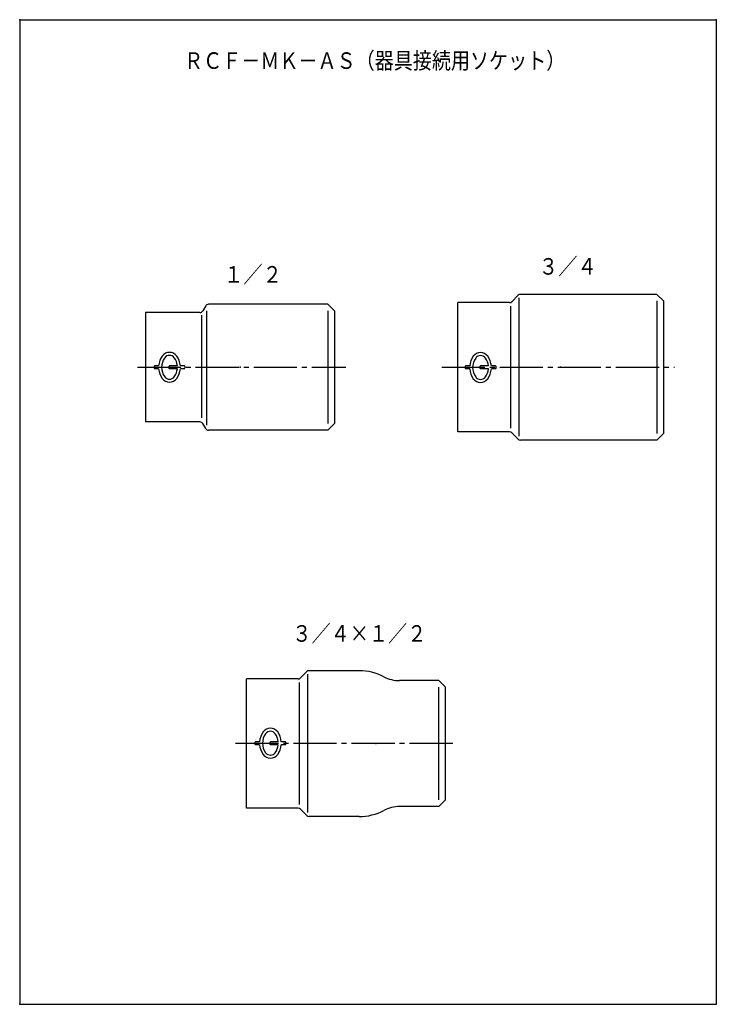
# Model space of a CAD drawing. Extents: x -210 to 0, y 0 to 297.
import ezdxf

# ---------------------------------------------------------------- set-up
doc = ezdxf.new("R2010")
doc.units = 0
doc.linetypes.add('CENTER', pattern=[17.5, 13, -1.5, 1.5, -1.5])
doc.layers.get('0').update_dxf_attribs({"linetype": 'CONTINUOUS'})
doc.layers.add('1', color=7, linetype='CONTINUOUS')
doc.styles.get("Standard").update_dxf_attribs({"font": 'txt', "bigfont": 'BIGFONT'})

msp = doc.modelspace()

# ---------------------------------------------------------------- linework, layer by layer
at = {"color": 7, "linetype": 'CONTINUOUS'}
for p, q in [((-59.717899, 213.85709), (-61.632103, 211.94289)), ((-17.925003, 214.14999), (-59.010788, 214.14999)), ((-17.925003, 214.14999), (-15.925011, 212.15)), ((-117.07425, 211.14999), (-153.0535, 211.14999)), ((-117.07424, 211.14999), (-115.07425, 209.15)), ((-62.339218, 211.64999), (-77.925003, 211.64999)), ((-77.925003, 172.64999), (-77.925003, 211.64998)), ((-59.425003, 171.41998), (-59.425003, 213.06143)), ((-17.925003, 212.14999), (-17.925003, 172.14999)), ((-15.925003, 212.14999), (-15.925003, 172.14999)), ((-172.07425, 208.64999), (-172.07425, 175.64999)), ((-155.65158, 208.64999), (-172.07425, 208.64999)), ((-153.91953, 210.64999), (-154.78555, 209.14998)), ((-153.63086, 174.74036), (-153.63086, 209.21172)), ((-117.07425, 209.14999), (-117.07425, 175.14999)), ((-115.07425, 209.14999), (-115.07425, 175.14999)), ((-61.925003, 173.75386), (-61.925003, 210.60472)), ((-155.07425, 176.89482), (-155.07425, 207.86519)), ((-168.10918, 192.60606), (-169.34178, 192.60606)), ((-168.10918, 191.70607), (-169.34178, 191.70607)), ((-162.47765, 192.60606), (-164.84178, 192.60606)), ((-162.47765, 191.70607), (-164.84178, 191.70607)), ((-160.34178, 192.60606), (-161.57439, 192.60606)), ((-160.34178, 191.70607), (-161.57439, 191.70607)), ((-74.345154, 192.54005), (-75.577759, 192.54005)), ((-74.345154, 191.64006), (-75.577759, 191.64006)), ((-68.713623, 192.54005), (-71.077759, 192.54005)), ((-68.713623, 191.64006), (-71.077759, 191.64006)), ((-66.577759, 192.54005), (-67.810364, 192.54005)), ((-66.577759, 191.64006), (-67.810364, 191.64006)), ((-155.65158, 175.64999), (-172.07425, 175.64999)), ((-153.91953, 173.65001), (-154.78555, 175.15001)), ((-117.07425, 173.14999), (-153.0535, 173.14999)), ((-117.07425, 173.14999), (-115.07425, 175.14999)), ((-62.339218, 172.64999), (-77.925003, 172.64999)), ((-59.717892, 170.44289), (-61.632103, 172.3571)), ((-17.925003, 170.14999), (-59.010788, 170.14999)), ((-17.925003, 170.15), (-15.925011, 172.14999)), ((-126.06975, 98.137131), (-141.65553, 98.137131)), ((-141.65553, 59.137131), (-141.65553, 98.137115)), ((-123.44843, 100.34424), (-125.36264, 98.430031)), ((-123.15553, 57.90712), (-123.15553, 99.548576)), ((-107.65553, 100.63713), (-122.74132, 100.63713)), ((-125.65553, 60.241013), (-125.65553, 97.091858)), ((-83.655533, 97.637131), (-95.531174, 97.637131)), ((-83.655533, 61.637131), (-83.655533, 95.637131)), ((-83.655527, 97.637131), (-81.655537, 95.637138)), ((-81.655533, 61.637131), (-81.655533, 95.637131)), ((-137.6796, 79.204727), (-138.9122, 79.204727)), ((-137.6796, 78.304733), (-138.9122, 78.304733)), ((-132.04807, 79.204727), (-134.4122, 79.204727)), ((-132.04807, 78.304733), (-134.4122, 78.304733)), ((-129.9122, 79.204727), (-131.14481, 79.204727)), ((-129.9122, 78.304733), (-131.14481, 78.304733)), ((-83.655533, 59.637131), (-95.531174, 59.637131)), ((-81.655537, 61.637131), (-83.655537, 59.637131)), ((-126.06975, 59.137131), (-141.65553, 59.137131)), ((-123.44842, 56.930023), (-125.36264, 58.844238)), ((-107.65553, 56.637131), (-122.74132, 56.637131))]:
    msp.add_line(p, q, dxfattribs=at)
at = {"color": 7, "linetype": 'CENTER'}
for p, q in [((-174.45906, 192.14999), (-111.6612, 192.14999)), ((-82.759384, 192.14999), (-12.622772, 192.14999)), ((-79.455536, 78.637131), (-145.4469, 78.637131))]:
    msp.add_line(p, q, dxfattribs=at)
at = {"color": 7, "linetype": 'CONTINUOUS'}
for centre, radius, start, end in [((-59.010788, 213.14998), 1, 89.999989, 135), ((-153.0535, 210.14999), 1, 89.999989, 150.00001), ((-62.339218, 212.64998), 1, 270, 315), ((-155.65158, 209.64999), 1, 270, 330), ((-164.84178, 193.95607), 2.7, 36.00833, 143.99168), ((-71.077759, 193.89006), 2.7, 36.00833, 143.99168), ((-162.36505, 192.15605), 5.761731, 143.99167, 175.52055), ((-162.36505, 192.15605), 4.861731, 143.99167, 216.00833), ((-164.84178, 193.95607), 1.8, 36.00833, 143.99168), ((-167.31851, 192.15605), 4.861731, 5.3108776, 36.00833), ((-167.31851, 192.15605), 5.761731, 4.4794524, 36.00833), ((-68.601028, 192.09004), 5.761731, 143.99167, 175.52055), ((-68.601028, 192.09004), 4.861731, 143.99167, 216.00833), ((-71.077759, 193.89006), 1.8, 36.00833, 143.99168), ((-73.554489, 192.09004), 4.861731, 5.3108776, 36.00833), ((-73.554489, 192.09004), 5.761731, 4.4794524, 36.00833), ((-169.00429, 192.15605), 0.5625, 126.8699, 233.13009), ((-162.36505, 192.15605), 5.761731, 184.47945, 216.00833), ((-164.50429, 192.15605), 0.5625, 126.8699, 233.13009), ((-167.31851, 192.15605), 4.861731, 323.99168, 354.68912), ((-167.31851, 192.15605), 5.761731, 323.99168, 355.52055), ((-160.67928, 192.15605), 0.5625, 306.8699, 53.130098), ((-75.240265, 192.09004), 0.5625, 126.8699, 233.13009), ((-68.601028, 192.09004), 5.761731, 184.47945, 216.00833), ((-70.740265, 192.09004), 0.5625, 126.8699, 233.13009), ((-73.554489, 192.09004), 4.861731, 323.99168, 354.68912), ((-73.554489, 192.09004), 5.761731, 323.99168, 355.52055), ((-66.915253, 192.09004), 0.5625, 306.8699, 53.130098), ((-164.84178, 190.35606), 2.7, 216.00833, 323.99168), ((-164.84178, 190.35606), 1.8, 216.00833, 323.99168), ((-71.077759, 190.29005), 2.7, 216.00833, 323.99168), ((-71.077759, 190.29005), 1.8, 216.00833, 323.99168), ((-155.65158, 174.64999), 1, 30.000004, 89.999989), ((-153.0535, 174.14999), 1, 210, 270), ((-62.339218, 171.64999), 1, 45.000001, 90.000003), ((-59.010788, 171.14999), 1, 225, 270), ((-126.06975, 99.137115), 1, 270, 315), ((-122.74132, 99.637123), 1, 89.999989, 135), ((-107.65553, 84.637131), 16.000002, 62.20422, 90.000016), ((-95.531174, 107.63713), 10, 242.20422, 270), ((-134.4122, 80.554733), 2.7, 36.00833, 143.99168), ((-131.93547, 78.754715), 5.761731, 143.99167, 175.52055), ((-131.93547, 78.754715), 4.861731, 143.99167, 216.00833), ((-134.4122, 80.554733), 1.8, 36.00833, 143.99168), ((-136.88893, 78.754715), 4.861731, 5.3108776, 36.00833), ((-136.88893, 78.754715), 5.761731, 4.4794524, 36.00833), ((-138.57471, 78.754715), 0.5625, 126.8699, 233.13009), ((-131.93547, 78.754715), 5.761731, 184.47945, 216.00833), ((-134.07471, 78.754715), 0.5625, 126.8699, 233.13009), ((-136.88893, 78.754715), 4.861731, 323.99168, 354.68912), ((-136.88893, 78.754715), 5.761731, 323.99168, 355.52055), ((-130.24969, 78.754715), 0.5625, 306.8699, 53.130098), ((-134.4122, 76.954727), 2.7, 216.00833, 323.99168), ((-134.4122, 76.954727), 1.8, 216.00833, 323.99168), ((-95.531174, 49.637131), 10, 90.000003, 117.79578), ((-126.06975, 58.137131), 1, 45.000001, 90.000003), ((-122.74132, 57.637131), 1, 225, 270), ((-107.65553, 72.637131), 16.000002, 269.99998, 297.79578)]:
    msp.add_arc(centre, radius, start, end, dxfattribs=at)
for p in [(-164.84178, 192.15605), (-143.57425, 192.14999), (-71.077759, 192.09004), (-46.925003, 192.14999), (-134.4122, 78.754715), (-102.65553, 78.637131)]:
    msp.add_point(p, dxfattribs=at)
at = {"layer": '1', "color": 7, "linetype": 'CONTINUOUS'}
for p, q in [((-210, 297), (0, 297)), ((-210, 297), (-210, 0)), ((0, 297), (0, 0)), ((-210, 0), (0, 0))]:
    msp.add_line(p, q, dxfattribs=at)
for p in [(-210, 297), (0, 297), (-210, 0), (-210, 0), (0, 0), (0, 0), (0, 0)]:
    msp.add_point(p, dxfattribs=at)

# ---------------------------------------------------------------- texts
at = {"color": 7, "linetype": 'CONTINUOUS'}
for s, width, p in [('ＲＣＦ－ＭＫ－ＡＳ（器具接続用ソケット）', 0.842371, (-160.44396, 282.16034)), ('３／４', 0.855342, (-53.51642, 220.0863)), ('１／２', 0.855342, (-148.42964, 217.68343)), ('３／４×１／２', 0.846339, (-127.80944, 109.35767))]:
    msp.add_text(s, height=5, dxfattribs=dict(at, width=width)).set_placement(p)

doc.saveas('drawing.dxf')
